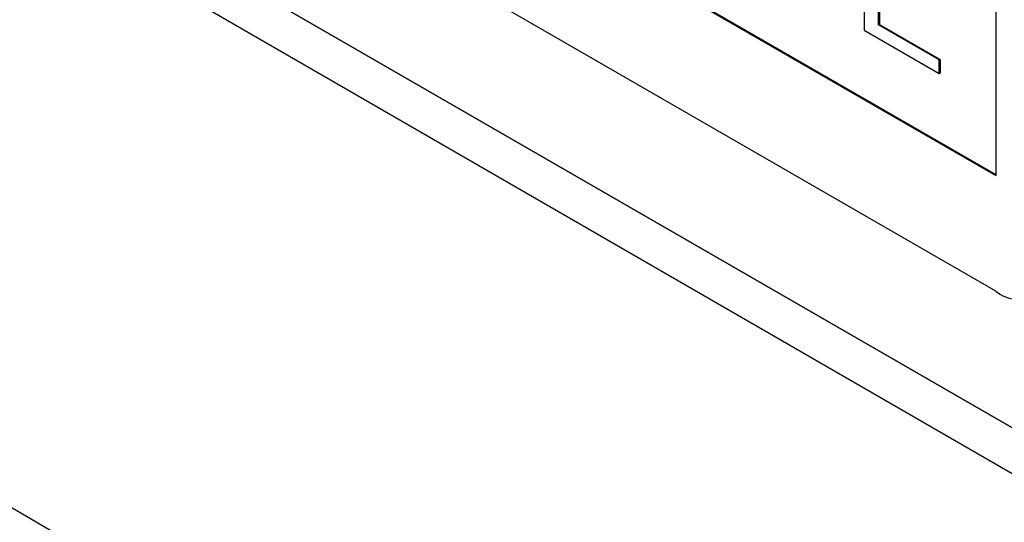
# Model space of a CAD drawing. Units: millimetres. Extents: x 21 to 1828, y 10 to 1313.
# Drawn here: x 661 to 695, y 96 to 114 of the extents above; entities that cross this region are included whole.
import ezdxf

# ---------------------------------------------------------------- set-up
doc = ezdxf.new("R2010")
doc.units = ezdxf.units.MM
doc.layers.add('132301', color=7, linetype='Continuous')

# ---------------------------------------------------------------- blocks, each defined once
blk = doc.blocks.new('1037896-M_004_ISO_view')
for p, q in [((332.898, -131.727), (267.844, -94.172)), ((337.878, -139.093), (263.5, -96.155)), ((268.481, -99.032), (337.901, -139.107)), ((303.199, -110.5), (332.898, -127.644)), ((303.235, -110.479), (332.898, -127.603)), ((332.898, -117.846), (332.898, -127.644)), ((328.246, -118.315), (328.246, -122.509)), ((328.759, -122.321), (328.759, -120.869)), ((328.794, -120.89), (328.794, -122.301)), ((328.759, -122.321), (328.794, -122.301)), ((330.901, -123.558), (328.759, -122.321)), ((328.794, -122.301), (330.936, -123.537)), ((328.246, -122.509), (330.901, -124.042)), ((330.901, -123.558), (330.936, -123.537)), ((330.901, -124.042), (330.901, -123.558)), ((330.936, -123.537), (330.936, -124.021)), ((330.901, -124.042), (330.936, -124.021)), ((349.809, -169.49), (279.6, -128.57))]:
    blk.add_line(p, q)
at = {"flags": 128}
blk.add_lwpolyline([(342.449, -143.354), (331.139, -136.822), (285.9, -110.698), (270.042, -101.54)], dxfattribs=at)
blk.add_arc((333.724, -130.708), 1.312, 230.9702, 9.0405)

msp = doc.modelspace()

# ---------------------------------------------------------------- block references
at = {"layer": '132301'}
msp.add_blockref('1037896-M_004_ISO_view', (362.197, 235.995), dxfattribs=at)

doc.saveas('drawing.dxf')
